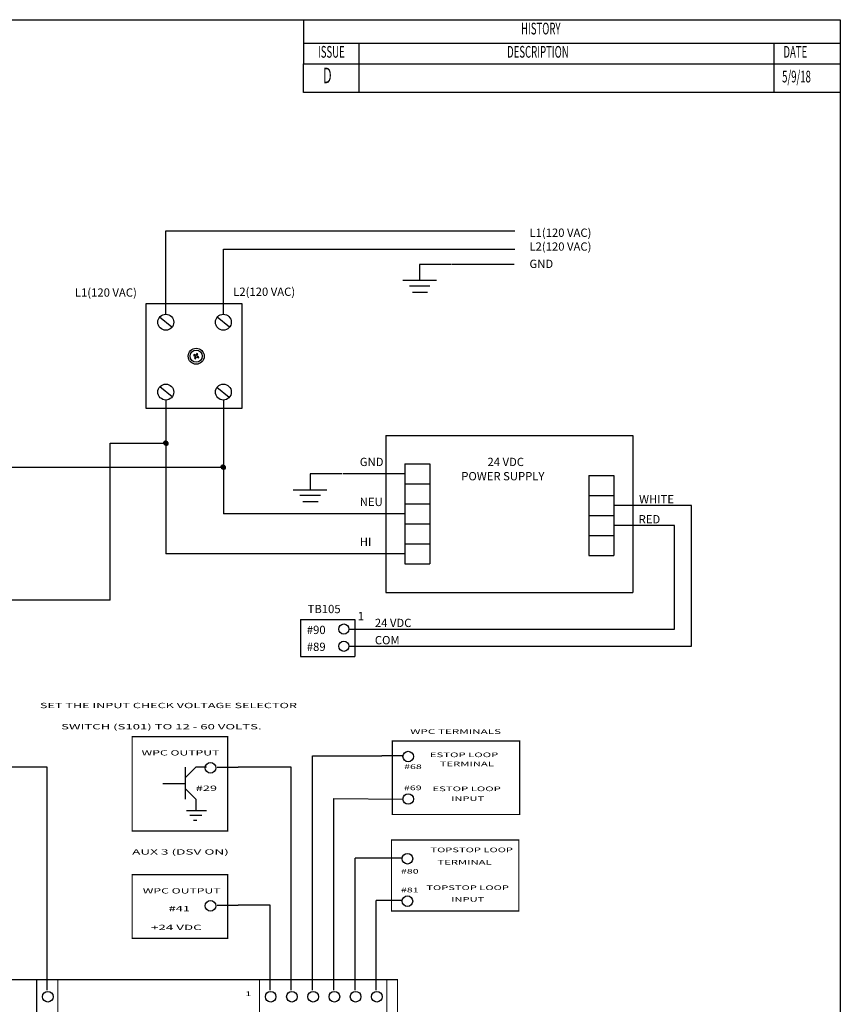
# Model space of a CAD drawing. Extents: x -3.3 to 25.4, y 77.6 to 96.8.
# Drawn here: x 18.4 to 25.4, y 88.4 to 96.8 of the extents above; entities that cross this region are included whole.
import ezdxf
from ezdxf.enums import TextEntityAlignment as Align

# ---------------------------------------------------------------- set-up
doc = ezdxf.new("R2010")
doc.units = 0
doc.header["$MEASUREMENT"] = 0
doc.layers.get('0').update_dxf_attribs({"color": 250, "linetype": 'CONTINUOUS'})
for name, color, linetype in [('CONNECTORS', 7, 'CONTINUOUS'), ('INTEGRATED', 7, 'CONTINUOUS'), ('LAYER_1', 7, 'CONTINUOUS'), ('NONE', 7, 'CONTINUOUS'), ('WIRING', 250, 'CONTINUOUS')]:
    doc.layers.add(name, color=color, linetype=linetype)

# ---------------------------------------------------------------- blocks, each defined once
blk = doc.blocks.new('DXF_BLK_23')
at = {"layer": 'LAYER_1', "color": 7, "linetype": 'Continuous'}
for p, q in [((-0.625, 0), (-0.625, -0.375)), ((-0.625, -0.125), (-0.5, 0)), ((-0.375, 0), (-0.5, 0)), ((-0.25, 0), (0, 0)), ((-0.625, -0.194444), (-0.888889, -0.194444)), ((-0.625, -0.25), (-0.5, -0.375)), ((-0.5, -0.375), (-0.5, -0.5)), ((-0.375, -0.513889), (-0.611111, -0.513889)), ((-0.430556, -0.569444), (-0.569444, -0.569444)), ((-0.486111, -0.625), (-0.527778, -0.625))]:
    blk.add_line(p, q, dxfattribs=at)
at = {"layer": 'LAYER_1', "color": 7, "linetype": 'Continuous', "const_width": 0.013889}
blk.add_lwpolyline([(-1.25, -0.75), (-0.125, -0.75), (-0.125, 0.361111), (-1.25, 0.361111)], close=True, dxfattribs=at)
at = {"layer": 'LAYER_1', "color": 7, "linetype": 'Continuous'}
blk.add_circle((-0.326389, -0.006944), 0.0625, dxfattribs=at)
blk = doc.blocks.new('DXF_BLK_24')
at = {"layer": 'LAYER_1', "color": 7, "linetype": 'Continuous'}
blk.add_line((-0.25, 0), (0, 0), dxfattribs=at)
at = {"layer": 'LAYER_1', "color": 7, "linetype": 'Continuous', "const_width": 0.013889}
blk.add_lwpolyline([(-1.25, -0.388889), (-0.125, -0.388889), (-0.125, 0.361111), (-1.25, 0.361111)], close=True, dxfattribs=at)
at = {"layer": 'LAYER_1', "color": 7, "linetype": 'Continuous'}
blk.add_circle((-0.326389, -0.006944), 0.0625, dxfattribs=at)

msp = doc.modelspace()

# ---------------------------------------------------------------- linework, layer by layer
at = {"color": 7, "linetype": 'Continuous'}
for p, q in [((-3.2659, 96.8459), (25.449, 96.8459)), ((25.449, 96.8459), (25.449, 77.6355))]:
    msp.add_line(p, q, dxfattribs=at)
at = {"color": 7}
msp.add_line((25.449, 96.8459), (25.449, 77.6355), dxfattribs=at)
at = {"color": 0}
for p, q in [((19.6866, 93.2284), (19.6654, 93.23)), ((19.6866, 93.2284), (19.6654, 93.2267)), ((19.6866, 93.2284), (19.6654, 93.2284)), ((19.6866, 93.2284), (19.6656, 93.2317)), ((19.6866, 93.2284), (19.6656, 93.225)), ((19.6866, 93.2284), (19.666, 93.2333)), ((19.6866, 93.2284), (19.666, 93.2234)), ((19.6866, 93.2284), (19.6664, 93.2349)), ((19.6866, 93.2284), (19.6664, 93.2218)), ((19.6866, 93.2284), (19.667, 93.2365)), ((19.6866, 93.2284), (19.667, 93.2203)), ((19.6866, 93.2284), (19.6677, 93.238)), ((19.6866, 93.2284), (19.6677, 93.2187)), ((19.6866, 93.2284), (19.6685, 93.2394)), ((19.6866, 93.2284), (19.6685, 93.2173)), ((19.6866, 93.2284), (19.6694, 93.2408)), ((19.6866, 93.2284), (19.6694, 93.2159)), ((19.6866, 93.2284), (19.6705, 93.2421)), ((19.6866, 93.2284), (19.6705, 93.2146)), ((19.6866, 93.2284), (19.6716, 93.2433)), ((19.6866, 93.2284), (19.6716, 93.2134)), ((19.6866, 93.2284), (19.6728, 93.2445)), ((19.6866, 93.2284), (19.6728, 93.2123)), ((19.6866, 93.2284), (19.6741, 93.2455)), ((19.6866, 93.2284), (19.6741, 93.2112)), ((19.6866, 93.2284), (19.6755, 93.2464)), ((19.6866, 93.2284), (19.6755, 93.2103)), ((19.6866, 93.2284), (19.6769, 93.2472)), ((19.6866, 93.2284), (19.6769, 93.2095)), ((19.6866, 93.2284), (19.6785, 93.2479)), ((19.6866, 93.2284), (19.6785, 93.2088)), ((19.6866, 93.2284), (19.68, 93.2485)), ((19.6866, 93.2284), (19.68, 93.2082)), ((19.6866, 93.2284), (19.6816, 93.249)), ((19.6866, 93.2284), (19.6816, 93.2078)), ((19.6866, 93.2284), (19.6832, 93.2493)), ((19.6866, 93.2284), (19.6832, 93.2074)), ((19.6866, 93.2284), (19.6849, 93.2495)), ((19.6866, 93.2284), (19.6849, 93.2073)), ((19.6866, 93.2284), (19.6866, 93.2495)), ((19.6866, 93.2284), (19.6882, 93.2495)), ((19.6866, 93.2284), (19.6899, 93.2493)), ((19.6866, 93.2284), (19.6915, 93.249)), ((19.6866, 93.2284), (19.6931, 93.2485)), ((19.6866, 93.2284), (19.6947, 93.2479)), ((19.6866, 93.2284), (19.6962, 93.2472)), ((19.6866, 93.2284), (19.6976, 93.2464)), ((19.6866, 93.2284), (19.699, 93.2455)), ((19.6866, 93.2284), (19.7003, 93.2445)), ((19.6866, 93.2284), (19.7015, 93.2433)), ((19.6866, 93.2284), (19.7027, 93.2421)), ((19.6866, 93.2284), (19.7037, 93.2408)), ((19.6866, 93.2284), (19.7046, 93.2394)), ((19.6866, 93.2284), (19.7054, 93.238)), ((19.6866, 93.2284), (19.7061, 93.2365)), ((19.6866, 93.2284), (19.7067, 93.2349)), ((19.6866, 93.2284), (19.7071, 93.2333)), ((19.6866, 93.2284), (19.7075, 93.2317)), ((19.6866, 93.2284), (19.7077, 93.23)), ((19.6866, 93.2284), (19.7077, 93.2267)), ((19.6866, 93.2284), (19.7075, 93.225)), ((19.6866, 93.2284), (19.7071, 93.2234)), ((19.6866, 93.2284), (19.7067, 93.2218)), ((19.6866, 93.2284), (19.7061, 93.2203)), ((19.6866, 93.2284), (19.7054, 93.2187)), ((19.6866, 93.2284), (19.7046, 93.2173)), ((19.6866, 93.2284), (19.7037, 93.2159)), ((19.6866, 93.2284), (19.7027, 93.2146)), ((19.6866, 93.2284), (19.7015, 93.2134)), ((19.6866, 93.2284), (19.7003, 93.2123)), ((19.6866, 93.2284), (19.699, 93.2112)), ((19.6866, 93.2284), (19.6976, 93.2103)), ((19.6866, 93.2284), (19.6962, 93.2095)), ((19.6866, 93.2284), (19.6947, 93.2088)), ((19.6866, 93.2284), (19.6931, 93.2082)), ((19.6866, 93.2284), (19.6915, 93.2078)), ((19.6866, 93.2284), (19.6899, 93.2074)), ((19.6866, 93.2284), (19.6882, 93.2073)), ((19.6866, 93.2284), (19.6866, 93.2072)), ((19.6866, 93.2284), (19.7077, 93.2284)), ((20.1765, 93.0231), (20.157, 93.0312)), ((20.1765, 93.0231), (20.1576, 93.0327)), ((20.1765, 93.0231), (20.1585, 93.0342)), ((20.1765, 93.0231), (20.1594, 93.0355)), ((20.1765, 93.0231), (20.1604, 93.0369)), ((20.1765, 93.0231), (20.1615, 93.0381)), ((20.1765, 93.0231), (20.1628, 93.0392)), ((20.1765, 93.0231), (20.1641, 93.0402)), ((20.1765, 93.0231), (20.1655, 93.0412)), ((20.1765, 93.0231), (20.1669, 93.042)), ((20.1765, 93.0231), (20.1684, 93.0427)), ((20.1765, 93.0231), (20.17, 93.0432)), ((20.1765, 93.0231), (20.1716, 93.0437)), ((20.1765, 93.0231), (20.1732, 93.044)), ((20.1765, 93.0231), (20.1749, 93.0442)), ((20.1765, 93.0231), (20.1765, 93.0443)), ((20.1765, 93.0231), (20.1782, 93.0442)), ((20.1765, 93.0231), (20.1798, 93.044)), ((20.1765, 93.0231), (20.1815, 93.0437)), ((20.1765, 93.0231), (20.1831, 93.0432)), ((20.1765, 93.0231), (20.1846, 93.0427)), ((20.1765, 93.0231), (20.1861, 93.042)), ((20.1765, 93.0231), (20.1876, 93.0412)), ((20.1765, 93.0231), (20.189, 93.0402)), ((20.1765, 93.0231), (20.1903, 93.0392)), ((20.1765, 93.0231), (20.1915, 93.0381)), ((20.1765, 93.0231), (20.1926, 93.0369)), ((20.1765, 93.0231), (20.1936, 93.0355)), ((20.1765, 93.0231), (20.1946, 93.0342)), ((20.1765, 93.0231), (20.1954, 93.0327)), ((20.1765, 93.0231), (20.1961, 93.0312)), ((20.1765, 93.0231), (20.1553, 93.0231)), ((20.1765, 93.0231), (20.1554, 93.0248)), ((20.1765, 93.0231), (20.1554, 93.0214)), ((20.1765, 93.0231), (20.1556, 93.0264)), ((20.1765, 93.0231), (20.1556, 93.0198)), ((20.1765, 93.0231), (20.1559, 93.028)), ((20.1765, 93.0231), (20.1559, 93.0182)), ((20.1765, 93.0231), (20.1564, 93.0296)), ((20.1765, 93.0231), (20.1564, 93.0166)), ((20.1765, 93.0231), (20.157, 93.015)), ((20.1765, 93.0231), (20.1576, 93.0135)), ((20.1765, 93.0231), (20.1585, 93.012)), ((20.1765, 93.0231), (20.1594, 93.0107)), ((20.1765, 93.0231), (20.1604, 93.0093)), ((20.1765, 93.0231), (20.1615, 93.0081)), ((20.1765, 93.0231), (20.1628, 93.007)), ((20.1765, 93.0231), (20.1641, 93.006)), ((20.1765, 93.0231), (20.1655, 93.005)), ((20.1765, 93.0231), (20.1669, 93.0042)), ((20.1765, 93.0231), (20.1684, 93.0035)), ((20.1765, 93.0231), (20.17, 93.003)), ((20.1765, 93.0231), (20.1716, 93.0025)), ((20.1765, 93.0231), (20.1732, 93.0022)), ((20.1765, 93.0231), (20.1749, 93.002)), ((20.1765, 93.0231), (20.1967, 93.0296)), ((20.1765, 93.0231), (20.1971, 93.028)), ((20.1765, 93.0231), (20.1974, 93.0264)), ((20.1765, 93.0231), (20.1976, 93.0248)), ((20.1765, 93.0231), (20.1976, 93.0214)), ((20.1765, 93.0231), (20.1974, 93.0198)), ((20.1765, 93.0231), (20.1971, 93.0182)), ((20.1765, 93.0231), (20.1967, 93.0166)), ((20.1765, 93.0231), (20.1961, 93.015)), ((20.1765, 93.0231), (20.1954, 93.0135)), ((20.1765, 93.0231), (20.1946, 93.012)), ((20.1765, 93.0231), (20.1936, 93.0107)), ((20.1765, 93.0231), (20.1926, 93.0093)), ((20.1765, 93.0231), (20.1915, 93.0081)), ((20.1765, 93.0231), (20.1903, 93.007)), ((20.1765, 93.0231), (20.189, 93.006)), ((20.1765, 93.0231), (20.1876, 93.005)), ((20.1765, 93.0231), (20.1861, 93.0042)), ((20.1765, 93.0231), (20.1846, 93.0035)), ((20.1765, 93.0231), (20.1831, 93.003)), ((20.1765, 93.0231), (20.1815, 93.0025)), ((20.1765, 93.0231), (20.1798, 93.0022)), ((20.1765, 93.0231), (20.1782, 93.002)), ((20.1765, 93.0231), (20.1765, 93.0019)), ((20.1765, 93.0231), (20.1977, 93.0231))]:
    msp.add_line(p, q, dxfattribs=at)
at = {"layer": 'CONNECTORS', "color": 7, "linetype": 'Continuous'}
for p, q in [((19.5179, 94.4206), (20.3345, 94.4206)), ((19.5179, 93.523), (19.5179, 94.4206)), ((20.3345, 94.4206), (20.3345, 93.523)), ((19.7382, 94.2183), (19.6329, 94.3045)), ((20.2303, 94.2188), (20.1251, 94.3049)), ((19.9273, 93.9867), (19.9229, 93.9782)), ((19.9229, 93.9782), (19.9394, 93.9697)), ((19.9433, 93.9784), (19.9273, 93.9867)), ((19.9394, 93.9697), (19.9311, 93.9537)), ((19.9396, 93.9494), (19.9481, 93.9658)), ((19.9518, 93.9949), (19.9433, 93.9784)), ((19.9481, 93.9658), (19.9641, 93.9575)), ((19.9603, 93.9905), (19.9518, 93.9949)), ((19.952, 93.9745), (19.9603, 93.9905)), ((19.9685, 93.966), (19.952, 93.9745)), ((19.9641, 93.9575), (19.9685, 93.966)), ((19.9311, 93.9537), (19.9396, 93.9494)), ((19.7396, 93.6235), (19.6344, 93.7096)), ((20.2272, 93.6182), (20.122, 93.7044)), ((20.3345, 93.523), (19.5179, 93.523)), ((21.7269, 93.051), (21.7269, 92.1968)), ((21.7269, 93.051), (21.9406, 93.051)), ((21.9406, 93.051), (21.9406, 92.1968)), ((23.3003, 92.953), (23.3003, 92.2697)), ((23.3003, 92.953), (23.514, 92.953)), ((23.3003, 92.953), (23.514, 92.953)), ((23.514, 92.953), (23.514, 92.7822)), ((21.7269, 92.8801), (21.9406, 92.8801)), ((23.3003, 92.7822), (23.514, 92.7822)), ((23.514, 92.7822), (23.514, 92.6114)), ((21.7269, 92.7093), (21.9406, 92.7093)), ((23.3003, 92.6114), (23.514, 92.6114)), ((23.514, 92.6114), (23.514, 92.4405)), ((21.7269, 92.5385), (21.9406, 92.5385)), ((21.7269, 92.3677), (21.9406, 92.3677)), ((23.3003, 92.4405), (23.514, 92.4405)), ((23.514, 92.4405), (23.514, 92.2697)), ((21.7269, 92.1968), (21.9406, 92.1968)), ((23.3003, 92.2697), (23.514, 92.2697))]:
    msp.add_line(p, q, dxfattribs=at)
at = {"layer": 'CONNECTORS', "color": 7}
for p, q in [((20.8368, 91.7211), (20.8368, 91.4052)), ((20.8368, 91.7211), (21.3013, 91.7211)), ((21.3013, 91.7211), (21.3013, 91.4052)), ((21.2519, 91.6404), (21.3364, 91.6404)), ((21.2519, 91.493), (21.3364, 91.493)), ((20.8368, 91.4052), (21.3013, 91.4052))]:
    msp.add_line(p, q, dxfattribs=at)
at = {"layer": 'CONNECTORS', "color": 7, "linetype": 'Continuous'}
for centre, radius in [((19.6855, 94.2614), 0.068), ((20.1773, 94.2614), 0.068), ((19.9454, 93.9708), 0.068), ((19.9449, 93.9708), 0.0518), ((19.6855, 93.6649), 0.068), ((20.1773, 93.6649), 0.068)]:
    msp.add_circle(centre, radius, dxfattribs=at)
at = {"layer": 'CONNECTORS', "color": 7}
for centre in [(21.2064, 91.6404), (21.2064, 91.493)]:
    msp.add_circle(centre, 0.0433, dxfattribs=at)
at = {"layer": 'INTEGRATED', "color": 0, "linetype": 'Continuous'}
msp.add_line((19.2099, 91.8869), (18.0231, 91.8869), dxfattribs=at)
at = {"layer": 'LAYER_1', "color": 7, "linetype": 'Continuous'}
for p, q in [((20.9395, 88.7362), (20.9395, 90.556)), ((20.9395, 90.556), (21.5326, 90.556)), ((21.7117, 90.556), (21.5303, 90.556)), ((18.6722, 90.4594), (11.6122, 90.4594)), ((18.6722, 88.7362), (18.6722, 90.4594)), ((20.7581, 90.4594), (20.3047, 90.4594)), ((20.7581, 88.7362), (20.7581, 90.4594)), ((21.1209, 88.7362), (21.1209, 90.1932)), ((21.1209, 90.1932), (21.7117, 90.1881)), ((21.3023, 88.7362), (21.3023, 89.6834)), ((21.7049, 89.6834), (21.3023, 89.6834)), ((20.5768, 89.2804), (20.3047, 89.2804)), ((20.5768, 88.7362), (20.5768, 89.2804)), ((21.4837, 88.7362), (21.4837, 89.3207)), ((21.7049, 89.3207), (21.4837, 89.3207)), ((18.6722, 88.5548), (18.6722, 88.7362)), ((20.5768, 88.5548), (20.5768, 88.7362)), ((20.7581, 88.5548), (20.7581, 88.7362)), ((20.9395, 88.5548), (20.9395, 88.7362)), ((21.1209, 88.5548), (21.1209, 88.7362)), ((21.3023, 88.5548), (21.3023, 88.7362)), ((21.4837, 88.5548), (21.4837, 88.7362))]:
    msp.add_line(p, q, dxfattribs=at)
at = {"layer": 'LAYER_1', "color": 7, "linetype": 'Continuous', "const_width": 0.0101}
for points in [[(21.621, 90.0563), (22.7093, 90.0563), (22.7093, 90.6842), (21.621, 90.6842)], [(21.6142, 89.2321), (22.7025, 89.2321), (22.7025, 89.8387), (21.6142, 89.8387)], [(17.2211, 83.1132), (21.6651, 83.1132), (21.6651, 88.6455), (17.2211, 88.6455)], [(18.5815, 87.92), (18.7629, 87.92), (18.7629, 88.6455), (18.5815, 88.6455)], [(20.4861, 87.8192), (21.5744, 87.8192), (21.5744, 88.6455), (20.4861, 88.6455)]]:
    msp.add_lwpolyline(points, close=True, dxfattribs=at)
at = {"layer": 'LAYER_1', "color": 7, "linetype": 'Continuous'}
for centre in [(21.757, 90.551), (21.757, 90.1882), (21.7503, 89.6784), (21.7503, 89.3156), (18.6772, 88.4994), (20.5818, 88.4994), (20.7632, 88.4994), (20.9446, 88.4994), (21.126, 88.4994), (21.3073, 88.4994), (21.4887, 88.4994)]:
    msp.add_circle(centre, 0.0453, dxfattribs=at)
at = {"layer": 'NONE', "color": 7, "linetype": 'Continuous'}
for p, q in [((20.8621, 96.8459), (20.8621, 96.4693)), ((20.8657, 96.6447), (25.449, 96.6447)), ((21.3379, 96.2266), (21.3379, 96.6447)), ((24.8796, 96.6447), (24.8796, 96.2266)), ((20.8621, 96.2238), (20.8621, 96.4693)), ((20.8627, 96.4693), (25.449, 96.4693)), ((25.449, 96.2238), (20.8627, 96.2238))]:
    msp.add_line(p, q, dxfattribs=at)
at = {"layer": 'WIRING', "color": 7, "linetype": 'Continuous'}
for p, q in [((19.6855, 94.6838), (19.6855, 95.0434)), ((19.6855, 95.0434), (22.6679, 95.0434)), ((20.1773, 94.3294), (20.1773, 94.8854)), ((20.1773, 94.8854), (22.6679, 94.8854)), ((22.1257, 94.755), (21.8547, 94.755)), ((21.8547, 94.755), (21.8547, 94.6196)), ((22.6629, 94.755), (22.1332, 94.755)), ((19.6855, 94.3294), (19.6855, 94.6838)), ((21.7108, 94.6196), (21.9986, 94.6196)), ((21.7666, 94.5722), (21.9428, 94.5722)), ((21.7937, 94.518), (21.9225, 94.518)), ((19.6855, 93.5969), (19.6855, 93.2274)), ((20.1773, 93.5969), (20.1773, 93.0125)), ((21.5661, 93.295), (23.6769, 93.295)), ((21.5661, 93.295), (21.5661, 91.9528)), ((23.6769, 93.295), (23.6769, 91.9528)), ((19.2099, 91.8869), (19.2099, 93.2274)), ((19.2099, 93.2274), (19.6855, 93.2274)), ((19.6855, 93.2274), (19.6855, 92.2823)), ((17.2454, 93.0229), (20.1773, 93.0229)), ((20.1773, 93.0125), (20.1773, 92.6239)), ((21.1898, 92.9655), (20.9187, 92.9655)), ((20.9187, 92.9655), (20.9187, 92.8301)), ((21.7269, 92.9655), (21.1972, 92.9655)), ((20.7748, 92.8301), (21.0626, 92.8301)), ((20.8306, 92.7827), (21.0068, 92.7827)), ((20.8577, 92.7285), (20.9865, 92.7285)), ((24.1787, 92.6968), (23.514, 92.6968)), ((24.1787, 91.493), (24.1787, 92.6968)), ((21.7269, 92.6239), (20.1773, 92.6239)), ((24.0334, 92.526), (23.514, 92.526)), ((24.0334, 91.6404), (24.0334, 92.526)), ((20.9977, 92.2823), (19.6855, 92.2823)), ((21.7269, 92.2823), (20.1773, 92.2823)), ((21.5661, 91.9528), (23.6769, 91.9528)), ((21.3364, 91.6404), (24.0334, 91.6404)), ((21.3364, 91.493), (24.1787, 91.493))]:
    msp.add_line(p, q, dxfattribs=at)

# ---------------------------------------------------------------- block references
at = {"layer": 'LAYER_1', "color": 7, "linetype": 'Continuous', "xscale": 0.7255457488573747, "yscale": 0.7255457488573747, "zscale": 0.7255457488573747}
for name, p in [('DXF_BLK_23', (20.3047, 90.4594)), ('DXF_BLK_24', (20.3047, 89.2804))]:
    msp.add_blockref(name, p, dxfattribs=at)

# ---------------------------------------------------------------- texts
at = {"layer": 'CONNECTORS', "color": 7}
for s, height, p in [('L1(120 VAC)', 0.070756, (22.7929, 94.9906)), ('L2(120 VAC)', 0.070756, (22.7929, 94.8726)), ('GND', 0.07076, (22.7929, 94.7248)), ('L1(120 VAC)', 0.070756, (18.9087, 94.4797)), ('L2(120 VAC)', 0.070756, (20.2614, 94.4864)), ('GND', 0.07076, (21.3431, 93.0327)), ('24 VDC', 0.07076, (22.4341, 93.0327)), ('POWER SUPPLY', 0.070756, (22.2105, 92.9108)), ('WHITE', 0.07076, (23.7298, 92.7139)), ('NEU', 0.07076, (21.3431, 92.691)), ('RED', 0.07076, (23.7258, 92.5431)), ('HI', 0.07076, (21.3431, 92.3494)), ('TB105', 0.07076, (20.8973, 91.7763)), ('1', 0.0708, (21.326, 91.7157)), ('24 VDC', 0.07076, (21.472, 91.6574)), ('#90', 0.07076, (20.8905, 91.5976)), ('#89', 0.07076, (20.8905, 91.4534)), ('COM', 0.07076, (21.472, 91.51))]:
    msp.add_text(s, height=height, dxfattribs=at).set_placement(p)
at = {"layer": 'LAYER_1', "color": 7, "linetype": 'Continuous'}
for s, height, width, p, p2 in [('SET THE INPUT CHECK VOLTAGE SELECTOR', 0.045274, 1.360432, (18.61, 90.9646), (20.8068, 90.9646)), ('SWITCH (S101) TO 12 - 60 VOLTS.', 0.045274, 1.33547, (18.7914, 90.7832), (20.5045, 90.7832)), ('WPC TERMINALS', 0.039615, 1.546333, (21.774, 90.7444), (22.5499, 90.7444)), ('WPC OUTPUT', 0.04527, 1.469018, (19.4784, 90.5602), (20.1435, 90.5602)), ('ESTOP LOOP', 0.03961, 1.52625, (21.9419, 90.5459), (22.5263, 90.5459)), ('TERMINAL', 0.03961, 1.595627, (22.0259, 90.4679), (22.4895, 90.4679)), ('#68', 0.03961, 1.430859, (21.7218, 90.4445), (21.8729, 90.4445)), ('#29', 0.04527, 1.502404, (19.9419, 90.2579), (20.1233, 90.2579)), ('#69', 0.03961, 1.430859, (21.7204, 90.2638), (21.8715, 90.2638)), ('ESTOP LOOP', 0.03961, 1.526252, (21.9638, 90.2555), (22.5483, 90.2555)), ('INPUT', 0.03961, 1.643656, (22.1239, 90.1714), (22.4061, 90.1714)), ('AUX 3 (DSV ON)', 0.045274, 1.368857, (19.3978, 89.7137), (20.2241, 89.7137)), ('TOPSTOP LOOP', 0.039615, 1.526253, (21.9468, 89.7338), (22.6522, 89.7338)), ('TERMINAL', 0.03961, 1.595627, (22.0064, 89.6278), (22.47, 89.6278)), ('#80', 0.03961, 1.526249, (21.6948, 89.5512), (21.846, 89.5512)), ('WPC OUTPUT', 0.04527, 1.469018, (19.4884, 89.3812), (20.1535, 89.3812)), ('#81', 0.03961, 1.635267, (21.6948, 89.3912), (21.846, 89.3912)), ('TOPSTOP LOOP', 0.039615, 1.526253, (21.9117, 89.4108), (22.6171, 89.4108)), ('INPUT', 0.03961, 1.643656, (22.1247, 89.3109), (22.4069, 89.3109)), ('#41', 0.04527, 1.717033, (19.7101, 89.23), (19.8915, 89.23)), ('+24 VDC', 0.04527, 1.367266, (19.559, 89.0688), (19.9923, 89.0688)), ('1', 0.0396, 3.815659, (20.3651, 88.5045), (20.4155, 88.5045))]:
    msp.add_text(s, height=height, dxfattribs=dict(at, width=width)).set_placement(p, p2, align=Align.FIT)
at = {"layer": 'NONE', "color": 7, "width": 0.6}
for s, p in [('HISTORY', (22.7207, 96.8201)), ('DESCRIPTION', (22.6018, 96.6214)), ('DATE', (24.9629, 96.6214)), ('5/9/18', (24.9518, 96.4099))]:
    msp.add_text(s, height=0.1, dxfattribs=at).set_placement(p, align=Align.TOP_LEFT)
for s, height, p in [('ISSUE', 0.1, (21.1, 96.6214)), ('D', 0.1333, (21.0653, 96.4369))]:
    msp.add_text(s, height=height, dxfattribs=at).set_placement(p, align=Align.TOP_CENTER)

doc.saveas('drawing.dxf')
